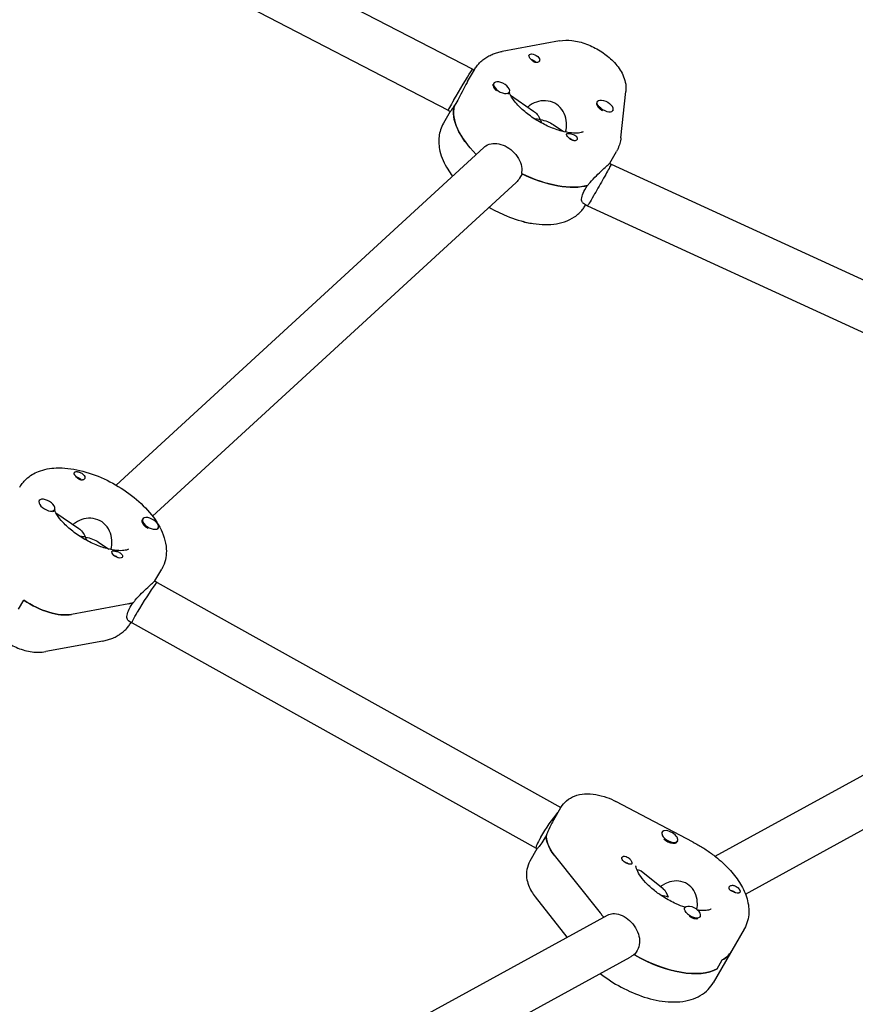
# Model space of a CAD drawing. Units: millimetres. Extents: x -12885 to 14564, y -11455 to 6363.
# Drawn here: x 5494 to 5774, y -947 to -617 of the extents above; entities that cross this region are included whole.
import ezdxf

# ---------------------------------------------------------------- set-up
doc = ezdxf.new("R2010")
doc.units = ezdxf.units.MM
doc.header["$LTSCALE"] = 20
doc.layers.add('2d', color=230, linetype='Continuous')
doc.layers.add('AS-Free_Space_Hatch', color=31, linetype='Continuous')

msp = doc.modelspace()

# ---------------------------------------------------------------- hatches: boundary and pattern name
at = {"layer": 'AS-Free_Space_Hatch'}
h = msp.add_hatch(dxfattribs=at)
h.set_pattern_fill('ANSI31', color=1, scale=100)
edge = h.paths.add_edge_path()
edge.add_line((-7310.99, -8243.4), (-6093.47, -6656.7))
edge.add_line((-6093.47, -6656.7), (-8480.96, -4824.71))
edge.add_line((-8480.96, -4824.71), (-8480.96, -4824.71))
edge.add_arc((-9089.72, -5618.07), 1000, 52.49998, 232.52578)
edge.add_line((-9698.12, -6411.69), (-7310.99, -8243.4))
edge = h.paths.add_edge_path()
edge.add_line((-11389.23, 1297.07), (-8042.26, -614.55))
edge.add_line((-8042.26, -614.55), (-7050.35, 1122.14))
edge.add_line((-7050.35, 1122.14), (-10397.32, 3033.77))
edge.add_arc((-10893.28, 2165.42), 1000, 60.2672, 240.2672)
edge = h.paths.add_edge_path()
edge.add_line((6553.4, -6708.88), (8648.92, -7918.73))
edge.add_arc((9148.92, -7052.71), 1000, 240, 420)
edge.add_line((9648.92, -6186.68), (7553.4, -4976.83))
edge.add_line((7553.4, -4976.83), (6553.4, -6708.88))
edge = h.paths.add_edge_path()
edge.add_line((9990.7, -2844.1), (11990.36, -3998.61))
edge.add_arc((12488.59, -3131.56), 1000, 240.11685, 420.00005)
edge.add_line((12988.59, -2265.54), (10990.7, -1112.05))
edge.add_line((10990.7, -1112.05), (9990.7, -2844.1))
edge = h.paths.add_edge_path()
edge.add_arc((-3410.48, -2051), 500, 0, 360, ccw=False)
edge = h.paths.add_edge_path()
edge.add_arc((2788.5, -1270), 500, 0, 360, ccw=False)

# ---------------------------------------------------------------- linework, layer by layer
at = {"layer": '2d'}
for p, q in [((5289.93, -448.72), (5646.06, -633.4)), ((5282.82, -463.06), (5637.82, -647.15)), ((5675.12, -623.84), (5655.96, -627.39)), ((5644.33, -637.44), (5646.6, -633.52)), ((5646.06, -633.4), (5646.49, -633.7)), ((5653.13, -638.06), (5652.96, -638.35)), ((5695.72, -656.39), (5697.39, -640.82)), ((5658.33, -641.06), (5658.16, -641.36)), ((5658.69, -642.08), (5666.45, -647.41)), ((5687.87, -644.18), (5687.69, -644.48)), ((5637.82, -647.15), (5638.47, -647.6)), ((5640.68, -644.31), (5639.81, -645.81)), ((5639.88, -645.7), (5639.85, -645.68)), ((5693.06, -647.18), (5692.97, -647.33)), ((5638.47, -647.6), (5636.21, -651.52)), ((5673.04, -651.94), (5676.48, -654.3)), ((5526.39, -772.92), (5649.74, -659.62)), ((5691.97, -664.94), (5694.23, -661.02)), ((5691.96, -664.94), (5692.46, -665.28)), ((5692.46, -665.28), (5897.7, -759.43)), ((5662.58, -668.47), (5661.72, -669.97)), ((5538.66, -783.38), (5660.57, -671.4)), ((5683.66, -673.83), (5684.52, -672.33)), ((5682.9, -678.13), (5684.53, -679.25)), ((5683.94, -678.84), (5683.84, -679.02)), ((5684.53, -679.25), (5889.65, -773.34)), ((5500.61, -778.15), (5500.52, -778.3)), ((5505.81, -781.15), (5505.63, -781.45)), ((5506.17, -782.17), (5513.93, -787.5)), ((5535.35, -784.26), (5535.17, -784.56)), ((5540.54, -787.26), (5540.37, -787.56)), ((5520.52, -792.03), (5523.96, -794.39)), ((5727.32, -897.46), (5913.28, -795.61)), ((5539.44, -805.03), (5541.71, -801.11)), ((5539.44, -805.03), (5540.2, -805.54)), ((5540.2, -805.54), (5675.6, -881.09)), ((5493.72, -814.49), (5495.45, -811.49)), ((5531.14, -813.92), (5532, -812.42)), ((5737.5, -910.13), (5920.96, -809.64)), ((5530.64, -812.74), (5511.49, -816.29)), ((5530.38, -818.21), (5531.75, -819.15)), ((5531.42, -818.93), (5531.32, -819.11)), ((5531.75, -819.15), (5667.31, -894.78)), ((5521.95, -825.24), (5502.8, -828.79)), ((5673.22, -885.21), (5675.6, -881.09)), ((5719.95, -892.69), (5694.06, -879.07)), ((5670.72, -890.37), (5669.86, -891.87)), ((5709.51, -889.32), (5709.43, -889.47)), ((5667.58, -894.97), (5665.21, -899.09)), ((5667.57, -895), (5667.3, -894.78)), ((5714.71, -892.32), (5714.57, -892.57)), ((5673.4, -897.07), (5688.78, -916.45)), ((5709.94, -908.38), (5702.56, -902.48)), ((5708.9, -907.55), (5710.42, -906.72)), ((5677.75, -924.62), (5667.03, -911.12)), ((5717.19, -914.64), (5717.05, -914.88)), ((5545.65, -996.97), (5691.19, -917.25)), ((5689.93, -917.94), (5689.97, -917.87)), ((5722.39, -917.64), (5722.29, -917.81)), ((5737.08, -921.88), (5726.69, -939.88)), ((5555.83, -1009.64), (5698.88, -931.29)), ((5700.55, -930.16), (5700.1, -930.41)), ((5701.2, -929.04), (5700.33, -930.54)), ((5727.99, -935.25), (5729.72, -932.25))]:
    msp.add_line(p, q, dxfattribs=at)
at = {"layer": '2d', "extrusion": (0, 0, -1)}
for centre, major_axis, ratio, start_param, end_param in [((5666.7, -629.56), (-1.73, 1), 0.5, -0.67846, 0.155738), ((5666.7, -629.56), (-1.73, 1), 0.5, 0.155738, 2.560732), ((5665.83, -631.06), (1.54, -0.89), 0.5, -2.079168, -1.565952), ((5665.83, -631.06), (1.54, -0.89), 0.5, -1.565952, -0.811284), ((5641.94, -640.28), (4.12, 6.87), 0.028476, -2.097922, -0.527126), ((5641.94, -640.28), (4.12, 6.87), 0.028476, -0.527126, 0.001761), ((5655.56, -639.86), (-2.6, 1.5), 0.5, -0.374412, -0.028245), ((5690.46, -645.68), (-2.6, 1.5), 0.5, -1.264165, 1.877428), ((5664.35, -657.77), (-23.82, 13.75), 0.5, -1.088523, -0.129798), ((5665.22, -656.27), (0.67, -9.44), 0.515849, -2.751868, -2.222981), ((5665.22, -656.27), (10.18, 0.72), 0.608044, -1.181072, -0.652184), ((5679.32, -655.98), (-1.73, 1), 0.5, -1.111505, -0.58086), ((5678.46, -657.48), (1.54, -0.89), 0.5, -2.00767, -1.045188), ((5679.32, -655.98), (1.73, -1), 0.5, -0.67846, -0.147816), ((5688.49, -672.26), (-3.96, -6.98), 0.012928, -2.611592, -1.040795), ((5688.49, -672.26), (-3.96, -6.98), 0.012928, -3.140479, -2.611592), ((5666.08, -654.77), (-23.82, 13.75), 0.5, -2.690678, -1.710235), ((5688.49, -672.26), (3.96, 6.98), 0.012928, -4.182388, -3.140479), ((5663.65, -683.13), (-2.6, 1.5), 0.5, -2.455705, -1.592388), ((5663.65, -683.13), (-2.6, 1.5), 0.5, -2.693405, -2.455705), ((5514.18, -769.65), (-1.73, 1), 0.5, -0.67846, -0.147816), ((5514.18, -769.65), (1.73, -1), 0.5, -1.111505, -0.58086), ((5513.31, -771.15), (1.54, -0.89), 0.5, -2.079168, -0.811284), ((5512.7, -796.36), (0.67, -9.44), 0.515849, -2.751868, -2.222981), ((5512.7, -796.36), (10.18, 0.72), 0.608044, -1.181072, -0.652184), ((5526.8, -796.07), (1.73, -1), 0.5, 0.155738, 2.560732), ((5525.94, -797.57), (1.54, -0.89), 0.5, -2.006117, -1.565952), ((5525.94, -797.57), (1.54, -0.89), 0.5, -1.565952, -1.135475), ((5526.8, -796.07), (1.73, -1), 0.5, -0.67846, 0.155738), ((5501.55, -805.89), (-13.86, 8), 0.5, -2.612137, -1.415058), ((5513.56, -794.86), (-23.82, 13.75), 0.5, -2.690678, -2.612137), ((5535.97, -812.35), (-4.22, -6.8), 0.054797, -0.002551, 1.04446), ((5671.79, -888.12), (4.48, 6.66), 0.115427, -2.104154, -0.73292), ((5685.13, -896.59), (-13.86, 8), 0.5, -0.902068, -0.228589), ((5697.79, -898.77), (-1.73, 1), 0.5, -1.275786, 1.129208), ((5696.92, -900.27), (1.54, -0.89), 0.5, -2.006117, -1.135475), ((5697.79, -898.77), (-1.73, 1), 0.5, -2.109984, -1.275786), ((5708.07, -917.13), (-0.8, -9.2), 0.432674, -2.860918, -2.317989), ((5733.94, -908.49), (1.73, -1), 0.5, -2.109984, -1.57934), ((5733.07, -909.99), (1.54, -0.89), 0.5, -2.265465, -1.365292), ((5733.07, -909.99), (1.54, -0.89), 0.5, -1.365292, -1.134144), ((5733.94, -908.49), (-1.73, 1), 0.5, -2.543029, -2.012385), ((5719.79, -916.14), (-2.6, 1.5), 0.5, -1.186281, 1.955312), ((5708.94, -915.63), (-23.82, 13.75), 0.5, -0.980609, -0.902068), ((5707.2, -918.63), (23.82, -13.75), 0.5, 0.29501, 1.580271), ((5708.94, -915.63), (23.82, -13.75), 0.5, 0, 0.29501)]:
    msp.add_ellipse(centre, major_axis=major_axis, ratio=ratio, start_param=start_param, end_param=end_param, dxfattribs=at)
at = {"layer": '2d'}
for centre, major_axis, ratio, start_param, end_param in [((5655.73, -639.56), (2.6, -1.5), 0.5, 0.374412, 3.516005), ((5655.56, -639.86), (-2.6, 1.5), 0.5, 0.374412, 1.231076), ((5655.73, -639.56), (-2.6, 1.5), 0.5, 0.374412, 3.516005), ((5641.94, -640.28), (4.12, 6.87), 0.028476, -4.185263, -3.143354), ((5655.56, -639.86), (2.6, -1.5), 0.5, -0.339417, 0), ((5664.35, -657.77), (-23.82, 13.75), 0.5, 0.139439, 1.088523), ((5690.29, -645.98), (-2.6, 1.5), 0.5, 0, 1.264165), ((5690.29, -645.98), (2.6, -1.5), 0.5, -1.877428, -1.542855), ((5690.46, -645.68), (2.6, -1.5), 0.5, -1.877428, 1.264165), ((5665.22, -656.27), (10.18, 0.72), 0.608044, 1.181072, 1.368954), ((5665.22, -656.27), (-0.67, 9.44), 0.515849, -1.070472, -0.918612), ((5666.08, -654.77), (23.82, -13.75), 0.5, -1.440998, -0.441274), ((5503.21, -779.65), (-2.6, 1.5), 0.5, -1.877428, 1.264165), ((5503.21, -779.65), (2.6, -1.5), 0.5, -1.877428, 1.264165), ((5503.04, -779.95), (2.6, -1.5), 0.5, -0.339417, 0), ((5537.77, -786.06), (-2.6, 1.5), 0.5, 0, 0.374412), ((5537.77, -786.06), (-2.6, 1.5), 0.5, 0.374412, 1.598738), ((5537.94, -785.76), (2.6, -1.5), 0.5, 0.374412, 3.516005), ((5537.94, -785.76), (-2.6, 1.5), 0.5, 0.374412, 3.516005), ((5512.7, -796.36), (10.18, 0.72), 0.608044, 1.181072, 1.368954), ((5512.7, -796.36), (-0.67, 9.44), 0.515849, -1.070472, -0.918612), ((5535.97, -812.35), (-4.22, -6.8), 0.054797, -3.139042, -2.615256), ((5535.97, -812.35), (-4.22, -6.8), 0.054797, -2.615256, -1.04446), ((5501.55, -805.89), (13.86, -8), 0.5, -1.726534, -0.529456), ((5513.56, -794.86), (23.82, -13.75), 0.5, -0.529456, -0.441274), ((5712.11, -890.82), (-2.6, 1.5), 0.5, -0.842455, 2.299137), ((5671.79, -888.12), (-4.48, -6.66), 0.115427, -1.037439, -0.009572), ((5685.13, -896.59), (-13.86, 8), 0.5, 0.21035, 0.902068), ((5711.94, -891.12), (2.6, -1.5), 0.5, -2.049486, -0.842455), ((5712.11, -890.82), (2.6, -1.5), 0.5, -0.842455, 2.299137), ((5711.94, -891.12), (2.6, -1.5), 0.5, -0.842455, -0.111331), ((5708.07, -917.13), (10.54, -0.92), 0.617226, 1.290122, 1.503611), ((5708.94, -915.63), (23.82, -13.75), 0.5, -2.239524, -2.159083), ((5719.79, -916.14), (2.6, -1.5), 0.5, -1.955312, 1.186281), ((5719.62, -916.44), (2.6, -1.5), 0.5, -1.681824, -0.478993), ((5707.2, -918.63), (23.82, -13.75), 0.5, -1.57063, -0.29501), ((5708.94, -915.63), (23.82, -13.75), 0.5, -0.29501, 0)]:
    msp.add_ellipse(centre, major_axis=major_axis, ratio=ratio, start_param=start_param, end_param=end_param, dxfattribs=at)
for points, knots in [([(5675.12, -623.84), (5676.54, -623.57), (5677.91, -623.57), (5680.95, -623.91), (5682.61, -624.34), (5685.8, -625.55), (5687.32, -626.31), (5690.17, -628.1), (5691.49, -629.12), (5693.89, -631.43), (5694.96, -632.72), (5696.63, -635.61), (5697.27, -637.23), (5697.45, -639.67), (5697.45, -640.24), (5697.39, -640.82)], [3.952083, 3.952083, 3.952083, 3.952083, 4.274055, 4.274055, 4.677101, 4.677101, 5.068434, 5.068434, 5.453031, 5.453031, 5.851282, 5.851282, 6.235934, 6.235934, 6.34624, 6.34624, 6.34624, 6.34624]), ([(5648.79, -630.79), (5649.2, -630.41), (5649.64, -630.07), (5650.53, -629.44), (5651, -629.16), (5651.95, -628.66), (5652.43, -628.44), (5653.42, -628.05), (5653.92, -627.89), (5654.93, -627.6), (5655.45, -627.49), (5655.96, -627.39)], [3.5783654, 3.5783654, 3.5783654, 3.5783654, 3.653109, 3.653109, 3.7278526, 3.7278526, 3.8025962, 3.8025962, 3.8773398, 3.8773398, 3.9520835, 3.9520835, 3.9520835, 3.9520835]), ([(5646.6, -633.52), (5646.72, -633.32), (5646.84, -633.11), (5647.1, -632.72), (5647.24, -632.53), (5647.52, -632.15), (5647.67, -631.97), (5647.97, -631.61), (5648.13, -631.44), (5648.46, -631.11), (5648.62, -630.94), (5648.79, -630.79)], [3.4226276, 3.4226276, 3.4226276, 3.4226276, 3.4537751, 3.4537751, 3.4849227, 3.4849227, 3.5160703, 3.5160703, 3.5472178, 3.5472178, 3.5783654, 3.5783654, 3.5783654, 3.5783654]), ([(5668.26, -630.8), (5668.25, -630.82), (5668.23, -630.83), (5668.08, -630.97), (5667.9, -631.06), (5667.61, -631.12), (5667.52, -631.13), (5667.35, -631.13), (5667.28, -631.12), (5667.2, -631.11), (5667.18, -631.11), (5667.17, -631.11), (5667.1, -631.09), (5667.03, -631.08), (5666.88, -631.03), (5666.78, -631), (5666.5, -630.87), (5666.32, -630.75), (5665.96, -630.47), (5665.79, -630.31), (5665.47, -629.97), (5665.33, -629.79), (5665.14, -629.51), (5665.09, -629.42), (5665.04, -629.32)], [1.110073, 1.110073, 1.110073, 1.110073, 1.1213737, 1.1213737, 1.201858, 1.201858, 1.2387936, 1.2387936, 1.2631961, 1.2631961, 1.2687766, 1.2687766, 1.2687766, 1.2920126, 1.2920126, 1.3240936, 1.3240936, 1.3910446, 1.3910446, 1.4605391, 1.4605391, 1.534306, 1.534306, 1.5762834, 1.5762834, 1.5762834, 1.5762834]), ([(5668.42, -629.92), (5668.43, -629.93), (5668.43, -629.94), (5668.49, -630.11), (5668.51, -630.27), (5668.44, -630.56), (5668.37, -630.69), (5668.26, -630.8)], [0.9612363, 0.9612363, 0.9612363, 0.9612363, 0.9657605, 0.9657605, 1.0412583, 1.0412583, 1.110073, 1.110073, 1.110073, 1.110073]), ([(5644.33, -637.44), (5644.06, -637.91), (5643.79, -638.41), (5643.07, -639.77), (5642.58, -640.75), (5641.6, -642.64), (5641.11, -643.55), (5640.68, -644.31)], [-0.7814644, -0.7814644, -0.7814644, -0.7814644, -0.6065801, -0.6065801, -0.30329, -0.30329, 0, 0, 0, 0]), ([(5683.11, -654.35), (5683.11, -654.35), (5683.05, -654.39), (5682.66, -654.56), (5682.21, -654.7), (5680.93, -654.84), (5680.13, -654.85), (5678.19, -654.67), (5677.04, -654.46), (5674.5, -653.78), (5673.1, -653.29), (5670.24, -652.04), (5668.78, -651.27), (5665.99, -649.55), (5664.67, -648.59), (5662.34, -646.63), (5661.33, -645.63), (5659.73, -643.76), (5659.13, -642.88), (5658.53, -641.78), (5658.38, -641.46), (5658.26, -641.18)], [0.474424, 0.474424, 0.474424, 0.474424, 0.636032, 0.636032, 0.877132, 0.877132, 1.109878, 1.109878, 1.361487, 1.361487, 1.631088, 1.631088, 1.911421, 1.911421, 2.194167, 2.194167, 2.47075, 2.47075, 2.732047, 2.732047, 2.852643, 2.852643, 2.852643, 2.852643]), ([(5677.18, -654.46), (5677.25, -654.22), (5677.3, -653.97), (5677.52, -652.67), (5677.53, -651.55), (5677.22, -649.51), (5676.88, -648.45), (5675.8, -646.58), (5675.05, -645.77), (5673.37, -644.61), (5672.35, -644.21), (5670.22, -643.87), (5669.12, -643.94), (5667.15, -644.41), (5666.14, -644.85), (5665.01, -645.63), (5664.74, -645.85), (5664.5, -646.07)], [-4.710279, -4.710279, -4.710279, -4.710279, -4.636077, -4.636077, -4.326294, -4.326294, -4.017845, -4.017845, -3.709396, -3.709396, -3.400946, -3.400946, -3.092497, -3.092497, -2.782714, -2.782714, -2.680232, -2.680232, -2.680232, -2.680232]), ([(5639.85, -645.68), (5639.7, -645.9), (5639.56, -646.11), (5639.07, -646.83), (5638.79, -647.19), (5638.54, -647.51), (5638.48, -647.58), (5638.47, -647.6)], [0.19616, 0.19616, 0.19616, 0.19616, 0.30329, 0.30329, 0.6065801, 0.6065801, 0.7814644, 0.7814644, 0.7814644, 0.7814644]), ([(5636.21, -651.52), (5635.42, -652.88), (5634.93, -654.4), (5634.53, -657.61), (5634.67, -659.3), (5635.55, -663.03), (5636.46, -665.03), (5638.14, -667.72), (5638.67, -668.49), (5639.26, -669.25)], [2.8605578, 2.8605578, 2.8605578, 2.8605578, 3.0673138, 3.0673138, 3.3010576, 3.3010576, 3.6117093, 3.6117093, 3.7405214, 3.7405214, 3.7405214, 3.7405214]), ([(5677.6, -655.62), (5677.6, -655.61), (5677.59, -655.6), (5677.53, -655.43), (5677.5, -655.3), (5677.52, -655.1), (5677.55, -655.02), (5677.62, -654.98)], [0.9612363, 0.9612363, 0.9612363, 0.9612363, 0.9657605, 0.9657605, 1.0412583, 1.0412583, 1.110073, 1.110073, 1.110073, 1.110073]), ([(5677.62, -654.98), (5677.63, -654.97), (5677.65, -654.96), (5677.75, -654.9), (5677.88, -654.89), (5678.14, -654.89), (5678.22, -654.9), (5678.38, -654.92), (5678.44, -654.93), (5678.53, -654.94), (5678.54, -654.95), (5678.56, -654.95), (5678.62, -654.96), (5678.69, -654.97), (5678.86, -655.01), (5678.96, -655.03), (5679.27, -655.11), (5679.48, -655.18), (5679.9, -655.34), (5680.11, -655.43), (5680.49, -655.67), (5680.67, -655.8), (5680.87, -656.04), (5680.94, -656.12), (5680.99, -656.22)], [1.110073, 1.110073, 1.110073, 1.110073, 1.1213738, 1.1213738, 1.201858, 1.201858, 1.2387936, 1.2387936, 1.2631961, 1.2631961, 1.2687766, 1.2687766, 1.2687766, 1.2920127, 1.2920127, 1.3240936, 1.3240936, 1.3910446, 1.3910446, 1.4605391, 1.4605391, 1.534306, 1.534306, 1.5762834, 1.5762834, 1.5762834, 1.5762834]), ([(5680.95, -657.12), (5680.93, -657.14), (5680.9, -657.16), (5680.75, -657.27), (5680.59, -657.33), (5680.32, -657.36), (5680.22, -657.36), (5680.06, -657.35), (5679.99, -657.35), (5679.85, -657.32), (5679.79, -657.31), (5679.62, -657.27), (5679.53, -657.23), (5679.24, -657.12), (5679.04, -657.02), (5678.66, -656.78), (5678.49, -656.65), (5678.25, -656.44), (5678.18, -656.38), (5678.11, -656.31)], [0.4818507, 0.4818507, 0.4818507, 0.4818507, 0.4992991, 0.4992991, 0.5763061, 0.5763061, 0.6121259, 0.6121259, 0.6368289, 0.6368289, 0.6607703, 0.6607703, 0.6930464, 0.6930464, 0.7601649, 0.7601649, 0.8264837, 0.8264837, 0.8570782, 0.8570782, 0.8570782, 0.8570782]), ([(5695.72, -656.39), (5695.69, -656.71), (5695.64, -657.03), (5695.52, -657.66), (5695.45, -657.98), (5695.28, -658.61), (5695.18, -658.92), (5694.95, -659.54), (5694.83, -659.84), (5694.55, -660.44), (5694.39, -660.73), (5694.23, -661.02)], [0.0630547, 0.0630547, 0.0630547, 0.0630547, 0.1066507, 0.1066507, 0.1502468, 0.1502468, 0.1938428, 0.1938428, 0.2374389, 0.2374389, 0.2810349, 0.2810349, 0.2810349, 0.2810349]), ([(5649.74, -659.62), (5649.95, -659.43), (5650.18, -659.25), (5651.13, -658.63), (5651.96, -658.36), (5653.61, -658.2), (5654.55, -658.29), (5656.43, -658.86), (5657.37, -659.33), (5659.02, -660.47), (5659.83, -661.2), (5661.17, -662.84), (5661.7, -663.75), (5662.35, -665.5), (5662.53, -666.46), (5662.46, -667.72), (5662.42, -668.04), (5662.35, -668.36)], [0.203603, 0.203603, 0.203603, 0.203603, 0.30329, 0.30329, 0.60658, 0.60658, 0.909791, 0.909791, 1.213001, 1.213001, 1.516212, 1.516212, 1.819422, 1.819422, 2.122712, 2.122712, 2.229842, 2.229842, 2.229842, 2.229842]), ([(5684.68, -672.29), (5684.9, -672), (5685.13, -671.71), (5686.04, -670.6), (5686.79, -669.8), (5688.19, -668.41), (5688.92, -667.73), (5690.21, -666.55), (5690.76, -666.05), (5691.14, -665.7)], [0.19616, 0.19616, 0.19616, 0.19616, 0.30329, 0.30329, 0.60658, 0.60658, 0.909791, 0.909791, 1.213001, 1.213001, 1.213001, 1.213001]), ([(5691.14, -665.7), (5691.53, -665.35), (5691.8, -665.09), (5691.94, -664.95), (5691.96, -664.94), (5691.96, -664.94)], [1.2130012, 1.2130012, 1.2130012, 1.2130012, 1.5162118, 1.5162118, 1.6189221, 1.6189221, 1.6189221, 1.6189221]), ([(5682.9, -678.13), (5682.76, -678.02), (5682.65, -677.84), (5682.51, -677.23), (5682.53, -676.68), (5682.88, -675.36), (5683.22, -674.59), (5683.66, -673.83)], [-0.8070802, -0.8070802, -0.8070802, -0.8070802, -0.6065801, -0.6065801, -0.30329, -0.30329, 0, 0, 0, 0]), ([(5651.53, -679.71), (5653.41, -680.8), (5655.36, -681.77), (5659.97, -683.67), (5662.65, -684.49), (5667.99, -685.48), (5670.65, -685.64), (5675.67, -685.05), (5678.08, -684.32), (5680.7, -682.55), (5681.19, -682.17), (5681.64, -681.75)], [4.425723, 4.425723, 4.425723, 4.425723, 4.69189, 4.69189, 5.046429, 5.046429, 5.412373, 5.412373, 5.763649, 5.763649, 5.846413, 5.846413, 5.846413, 5.846413]), ([(5681.64, -681.75), (5681.81, -681.6), (5681.98, -681.43), (5682.3, -681.1), (5682.46, -680.93), (5682.76, -680.57), (5682.91, -680.39), (5683.2, -680.01), (5683.33, -679.82), (5683.59, -679.43), (5683.72, -679.22), (5683.84, -679.02)], [5.8464126, 5.8464126, 5.8464126, 5.8464126, 5.8775601, 5.8775601, 5.9087077, 5.9087077, 5.9398553, 5.9398553, 5.9710028, 5.9710028, 6.0021504, 6.0021504, 6.0021504, 6.0021504]), ([(4869.65, -768.86), (4875.86, -772.44), (4882.07, -776.02), (4892.98, -782.32), (4897.7, -785.04), (4907.12, -790.48), (4911.83, -793.2), (4935.38, -806.8), (4954.21, -817.67), (4982.46, -833.98), (4991.87, -839.42), (5010.71, -850.29), (5020.12, -855.73), (5038.96, -866.6), (5048.38, -872.04), (5067.21, -882.92), (5076.63, -888.35), (5104.89, -904.67), (5123.73, -915.55), (5151.99, -931.86), (5161.41, -937.3), (5180.25, -948.18), (5189.67, -953.62), (5208.51, -964.5), (5217.94, -969.93), (5236.78, -980.81), (5246.2, -986.25), (5265.04, -997.13), (5274.46, -1002.57), (5293.31, -1013.45), (5302.73, -1018.89), (5330.99, -1035.21), (5349.84, -1046.09), (5378.1, -1062.41), (5387.53, -1067.85), (5406.37, -1078.73), (5415.8, -1084.17), (5444.07, -1100.49), (5462.92, -1111.38), (5500.62, -1133.14), (5519.47, -1144.02), (5557.16, -1165.79), (5576.01, -1176.67), (5594.85, -1187.55)], [-0.8377278, -0.8377278, -0.8377278, -0.8377278, -0.8162305, -0.8162305, -0.7999059, -0.7999059, -0.7835813, -0.7835813, -0.7182829, -0.7182829, -0.6856336, -0.6856336, -0.6529844, -0.6529844, -0.6203352, -0.6203352, -0.587686, -0.587686, -0.5223875, -0.5223875, -0.4897383, -0.4897383, -0.4570891, -0.4570891, -0.4244399, -0.4244399, -0.3917906, -0.3917906, -0.3591414, -0.3591414, -0.3264922, -0.3264922, -0.2611938, -0.2611938, -0.2285445, -0.2285445, -0.1958953, -0.1958953, -0.1305969, -0.1305969, -0.0652984, -0.0652984, 0, 0, 0, 0]), ([(5496.27, -770.87), (5497.49, -769.76), (5498.9, -768.93), (5502.27, -767.6), (5504.28, -767.24), (5508.91, -767.05), (5511.57, -767.36), (5516.98, -768.64), (5519.73, -769.61), (5525, -772.05), (5527.52, -773.5), (5532.21, -776.79), (5534.37, -778.62), (5538.17, -782.59), (5539.81, -784.74), (5542.26, -789.3), (5543.1, -791.73), (5543.36, -796.25), (5543.05, -798.27), (5542.07, -800.45), (5541.9, -800.78), (5541.71, -801.11)], [3.578365, 3.578365, 3.578365, 3.578365, 3.800603, 3.800603, 4.089324, 4.089324, 4.451824, 4.451824, 4.815103, 4.815103, 5.168163, 5.168163, 5.521172, 5.521172, 5.883935, 5.883935, 6.247757, 6.247757, 6.514791, 6.514791, 6.56422, 6.56422, 6.56422, 6.56422]), ([(5515.74, -770.89), (5515.73, -770.9), (5515.71, -770.92), (5515.56, -771.06), (5515.38, -771.15), (5515.09, -771.21), (5515, -771.22), (5514.83, -771.22), (5514.76, -771.21), (5514.68, -771.2), (5514.66, -771.2), (5514.65, -771.19), (5514.58, -771.18), (5514.51, -771.17), (5514.36, -771.12), (5514.26, -771.08), (5513.98, -770.95), (5513.8, -770.84), (5513.44, -770.56), (5513.27, -770.4), (5512.95, -770.05), (5512.81, -769.87), (5512.62, -769.6), (5512.56, -769.5), (5512.52, -769.41)], [1.110073, 1.110073, 1.110073, 1.110073, 1.1213737, 1.1213737, 1.201858, 1.201858, 1.2387936, 1.2387936, 1.2631961, 1.2631961, 1.2687766, 1.2687766, 1.2687766, 1.2920126, 1.2920126, 1.3240936, 1.3240936, 1.3910446, 1.3910446, 1.4605391, 1.4605391, 1.534306, 1.534306, 1.5762834, 1.5762834, 1.5762834, 1.5762834]), ([(5512.54, -768.54), (5512.56, -768.52), (5512.58, -768.5), (5512.71, -768.42), (5512.86, -768.39), (5513.12, -768.38), (5513.21, -768.38), (5513.37, -768.4), (5513.44, -768.41), (5513.57, -768.43), (5513.64, -768.44), (5513.81, -768.48), (5513.91, -768.51), (5514.21, -768.6), (5514.42, -768.69), (5514.82, -768.88), (5515.01, -769), (5515.25, -769.19), (5515.33, -769.25), (5515.39, -769.31)], [0.4818507, 0.4818507, 0.4818507, 0.4818507, 0.4992991, 0.4992991, 0.5763061, 0.5763061, 0.6121259, 0.6121259, 0.6368289, 0.6368289, 0.6607703, 0.6607703, 0.6930464, 0.6930464, 0.7601649, 0.7601649, 0.8264837, 0.8264837, 0.8570782, 0.8570782, 0.8570782, 0.8570782]), ([(5494.08, -773.61), (5494.19, -773.4), (5494.32, -773.2), (5494.58, -772.81), (5494.72, -772.62), (5495, -772.24), (5495.15, -772.06), (5495.45, -771.7), (5495.61, -771.53), (5495.94, -771.19), (5496.1, -771.03), (5496.27, -770.87)], [3.4226276, 3.4226276, 3.4226276, 3.4226276, 3.4537751, 3.4537751, 3.4849227, 3.4849227, 3.5160703, 3.5160703, 3.5472178, 3.5472178, 3.5783654, 3.5783654, 3.5783654, 3.5783654]), ([(5515.9, -770.01), (5515.9, -770.02), (5515.91, -770.03), (5515.97, -770.2), (5515.99, -770.36), (5515.92, -770.65), (5515.85, -770.78), (5515.74, -770.89)], [0.9612363, 0.9612363, 0.9612363, 0.9612363, 0.9657605, 0.9657605, 1.0412583, 1.0412583, 1.110073, 1.110073, 1.110073, 1.110073]), ([(5530.59, -794.43), (5530.59, -794.43), (5530.53, -794.48), (5530.14, -794.65), (5529.69, -794.79), (5528.41, -794.93), (5527.6, -794.94), (5525.67, -794.76), (5524.51, -794.55), (5521.98, -793.87), (5520.58, -793.38), (5517.72, -792.13), (5516.26, -791.36), (5513.47, -789.64), (5512.15, -788.68), (5509.82, -786.72), (5508.81, -785.71), (5507.21, -783.84), (5506.61, -782.97), (5506.01, -781.87), (5505.86, -781.55), (5505.74, -781.27)], [0.474424, 0.474424, 0.474424, 0.474424, 0.636032, 0.636032, 0.877132, 0.877132, 1.109878, 1.109878, 1.361487, 1.361487, 1.631088, 1.631088, 1.911421, 1.911421, 2.194167, 2.194167, 2.47075, 2.47075, 2.732047, 2.732047, 2.852643, 2.852643, 2.852643, 2.852643]), ([(5524.66, -794.55), (5524.72, -794.3), (5524.78, -794.06), (5525, -792.75), (5525.01, -791.63), (5524.7, -789.6), (5524.36, -788.53), (5523.28, -786.66), (5522.53, -785.86), (5520.85, -784.7), (5519.83, -784.29), (5517.7, -783.96), (5516.6, -784.03), (5514.63, -784.5), (5513.62, -784.94), (5512.49, -785.72), (5512.22, -785.93), (5511.98, -786.16)], [-2.237348, -2.237348, -2.237348, -2.237348, -2.163147, -2.163147, -1.853363, -1.853363, -1.544914, -1.544914, -1.236465, -1.236465, -0.928016, -0.928016, -0.619567, -0.619567, -0.309783, -0.309783, -0.207301, -0.207301, -0.207301, -0.207301]), ([(5525.08, -795.71), (5525.08, -795.7), (5525.07, -795.69), (5525.01, -795.52), (5524.98, -795.39), (5524.99, -795.18), (5525.03, -795.11), (5525.1, -795.06)], [0.9612363, 0.9612363, 0.9612363, 0.9612363, 0.9657605, 0.9657605, 1.0412583, 1.0412583, 1.110073, 1.110073, 1.110073, 1.110073]), ([(5525.1, -795.06), (5525.11, -795.05), (5525.12, -795.05), (5525.23, -794.99), (5525.36, -794.97), (5525.61, -794.98), (5525.7, -794.99), (5525.86, -795.01), (5525.92, -795.02), (5526.01, -795.03), (5526.02, -795.03), (5526.04, -795.04), (5526.1, -795.05), (5526.17, -795.06), (5526.34, -795.1), (5526.44, -795.12), (5526.74, -795.2), (5526.96, -795.26), (5527.38, -795.43), (5527.59, -795.52), (5527.97, -795.75), (5528.14, -795.89), (5528.35, -796.12), (5528.42, -796.21), (5528.46, -796.3)], [1.110073, 1.110073, 1.110073, 1.110073, 1.1213737, 1.1213737, 1.201858, 1.201858, 1.2387936, 1.2387936, 1.2631961, 1.2631961, 1.2687766, 1.2687766, 1.2687766, 1.2920126, 1.2920126, 1.3240936, 1.3240936, 1.3910446, 1.3910446, 1.4605391, 1.4605391, 1.534306, 1.534306, 1.5762834, 1.5762834, 1.5762834, 1.5762834]), ([(5532.16, -812.38), (5532.38, -812.09), (5532.6, -811.79), (5533.52, -810.69), (5534.27, -809.89), (5535.67, -808.5), (5536.4, -807.81), (5537.69, -806.64), (5538.24, -806.14), (5538.62, -805.79)], [-2.229842, -2.229842, -2.229842, -2.229842, -2.122712, -2.122712, -1.819422, -1.819422, -1.516212, -1.516212, -1.213001, -1.213001, -1.213001, -1.213001]), ([(5538.62, -805.79), (5539.01, -805.43), (5539.28, -805.18), (5539.42, -805.04), (5539.44, -805.03), (5539.44, -805.03)], [-1.2130012, -1.2130012, -1.2130012, -1.2130012, -0.9097906, -0.9097906, -0.8070802, -0.8070802, -0.8070802, -0.8070802]), ([(5480.53, -811.81), (5480.41, -812.89), (5480.5, -813.92), (5480.97, -816.14), (5481.45, -817.26), (5482.82, -819.72), (5483.83, -820.97), (5486.18, -823.31), (5487.54, -824.38), (5490.4, -826.21), (5491.9, -826.98), (5495, -828.19), (5496.6, -828.63), (5499.72, -829.05), (5501.23, -829.08), (5502.8, -828.79)], [3.078538, 3.078538, 3.078538, 3.078538, 3.284489, 3.284489, 3.560859, 3.560859, 3.942554, 3.942554, 4.342253, 4.342253, 4.727019, 4.727019, 5.117482, 5.117482, 5.472695, 5.472695, 5.472695, 5.472695]), ([(5530.38, -818.21), (5530.23, -818.11), (5530.13, -817.92), (5529.99, -817.32), (5530.01, -816.77), (5530.36, -815.45), (5530.7, -814.68), (5531.14, -813.92)], [1.6189221, 1.6189221, 1.6189221, 1.6189221, 1.8194223, 1.8194223, 2.1227124, 2.1227124, 2.4260024, 2.4260024, 2.4260024, 2.4260024]), ([(5529.12, -821.84), (5529.29, -821.68), (5529.46, -821.52), (5529.78, -821.19), (5529.94, -821.01), (5530.24, -820.66), (5530.39, -820.47), (5530.68, -820.1), (5530.81, -819.91), (5531.07, -819.51), (5531.2, -819.31), (5531.32, -819.11)], [5.8464126, 5.8464126, 5.8464126, 5.8464126, 5.8775601, 5.8775601, 5.9087077, 5.9087077, 5.9398553, 5.9398553, 5.9710028, 5.9710028, 6.0021504, 6.0021504, 6.0021504, 6.0021504]), ([(5521.95, -825.24), (5522.47, -825.14), (5522.98, -825.02), (5523.99, -824.74), (5524.49, -824.57), (5525.48, -824.19), (5525.97, -823.97), (5526.92, -823.47), (5527.38, -823.19), (5528.28, -822.56), (5528.71, -822.22), (5529.12, -821.84)], [5.4726945, 5.4726945, 5.4726945, 5.4726945, 5.5474381, 5.5474381, 5.6221817, 5.6221817, 5.6969253, 5.6969253, 5.771669, 5.771669, 5.8464126, 5.8464126, 5.8464126, 5.8464126]), ([(5675.6, -881.09), (5676.11, -880.21), (5676.78, -879.43), (5678.34, -878.12), (5679.23, -877.62), (5681.27, -876.82), (5682.41, -876.6), (5684.81, -876.42), (5686.07, -876.51), (5688.55, -876.93), (5689.78, -877.27), (5692.03, -878.09), (5693.06, -878.55), (5694.06, -879.07)], [3.422628, 3.422628, 3.422628, 3.422628, 3.602193, 3.602193, 3.799681, 3.799681, 4.056871, 4.056871, 4.355289, 4.355289, 4.653707, 4.653707, 4.914716, 4.914716, 4.914716, 4.914716]), ([(5673.22, -885.21), (5673.01, -885.57), (5672.81, -885.95), (5672.17, -887.2), (5671.71, -888.21), (5671.07, -889.53), (5670.91, -889.88), (5670.74, -890.22)], [1.7113502, 1.7113502, 1.7113502, 1.7113502, 1.8442352, 1.8442352, 2.1521674, 2.1521674, 2.2626782, 2.2626782, 2.2626782, 2.2626782]), ([(5187.23, -890.87), (5190.12, -892.54), (5193, -894.21), (5204.53, -900.9), (5213.17, -905.94), (5237.24, -920.05), (5252.66, -929.14), (5285.76, -948.51), (5303.45, -958.78), (5339.99, -979.7), (5358.84, -990.34), (5402.16, -1014.78), (5426.6, -1028.61), (5478.31, -1058.23), (5505.58, -1074.02), (5562.54, -1106.75), (5592.26, -1123.65), (5622.18, -1140.18)], [0, 0, 0, 0, 10.000014, 10.000014, 40.000293, 40.000293, 93.703458, 93.703458, 155.058018, 155.058018, 220.017881, 220.017881, 304.269955, 304.269955, 398.802788, 398.802788, 501.35469, 501.35469, 501.35469, 501.35469]), ([(5669.86, -891.87), (5669.41, -892.64), (5668.95, -893.32), (5668.18, -894.31), (5667.88, -894.64), (5667.65, -894.89), (5667.6, -894.94), (5667.58, -894.97)], [0, 0, 0, 0, 0.3079322, 0.3079322, 0.6158643, 0.6158643, 0.7487494, 0.7487494, 0.7487494, 0.7487494]), ([(5719.95, -892.69), (5720.49, -892.98), (5721.03, -893.27), (5722.09, -893.88), (5722.61, -894.19), (5723.64, -894.84), (5724.15, -895.17), (5725.16, -895.85), (5725.65, -896.2), (5726.63, -896.92), (5727.1, -897.29), (5727.57, -897.66)], [4.9147159, 4.9147159, 4.9147159, 4.9147159, 4.9894596, 4.9894596, 5.0642032, 5.0642032, 5.1389468, 5.1389468, 5.2136904, 5.2136904, 5.288434, 5.288434, 5.288434, 5.288434]), ([(5697.5, -897.56), (5697.52, -897.56), (5697.53, -897.56), (5697.77, -897.64), (5697.99, -897.75), (5698.38, -898.03), (5698.55, -898.18), (5698.7, -898.35)], [0.9612363, 0.9612363, 0.9612363, 0.9612363, 0.9657605, 0.9657605, 1.0412583, 1.0412583, 1.110073, 1.110073, 1.110073, 1.110073]), ([(5698.7, -898.35), (5698.73, -898.37), (5698.75, -898.4), (5698.95, -898.63), (5699.09, -898.84), (5699.25, -899.13), (5699.3, -899.22), (5699.36, -899.36), (5699.38, -899.41), (5699.4, -899.48), (5699.4, -899.49), (5699.4, -899.5), (5699.42, -899.55), (5699.43, -899.59), (5699.45, -899.69), (5699.45, -899.75), (5699.45, -899.9), (5699.42, -899.97), (5699.29, -900.08), (5699.2, -900.11), (5698.95, -900.13), (5698.79, -900.12), (5698.49, -900.08), (5698.37, -900.05), (5698.25, -900.02)], [1.110073, 1.110073, 1.110073, 1.110073, 1.1213737, 1.1213737, 1.201858, 1.201858, 1.2387936, 1.2387936, 1.2631961, 1.2631961, 1.2687766, 1.2687766, 1.2687766, 1.2920126, 1.2920126, 1.3240936, 1.3240936, 1.3910446, 1.3910446, 1.4605391, 1.4605391, 1.534306, 1.534306, 1.5762834, 1.5762834, 1.5762834, 1.5762834]), ([(5727.57, -897.66), (5729.16, -898.93), (5730.65, -900.3), (5733.3, -903.15), (5734.48, -904.65), (5736.47, -907.76), (5737.28, -909.38), (5738.4, -912.79), (5738.71, -914.58), (5738.56, -918.23), (5738.08, -920.08), (5737.14, -921.77), (5737.11, -921.83), (5737.08, -921.88)], [5.288434, 5.288434, 5.288434, 5.288434, 5.543591, 5.543591, 5.798748, 5.798748, 6.053906, 6.053906, 6.309063, 6.309063, 6.556261, 6.556261, 6.56422, 6.56422, 6.56422, 6.56422]), ([(5665.21, -899.09), (5664.7, -899.97), (5664.36, -900.95), (5664.02, -902.86), (5664.01, -903.8), (5664.23, -905.54), (5664.44, -906.35), (5665, -907.86), (5665.34, -908.56), (5666.12, -909.89), (5666.55, -910.52), (5667.03, -911.12), (5667.03, -911.12), (5667.03, -911.12)], [2.8605578, 2.8605578, 2.8605578, 2.8605578, 3.0401228, 3.0401228, 3.2205364, 3.2205364, 3.40095, 3.40095, 3.5813637, 3.5813637, 3.7617773, 3.7617773, 3.7626259, 3.7626259, 3.7626259, 3.7626259]), ([(5706.95, -908.95), (5705.84, -908.07), (5704.85, -907.15), (5703.17, -905.34), (5702.48, -904.46), (5701.49, -902.9), (5701.16, -902.21), (5700.83, -901.22), (5700.79, -900.9), (5700.79, -900.7), (5700.79, -900.67), (5700.79, -900.67)], [2.146841, 2.146841, 2.146841, 2.146841, 2.401999, 2.401999, 2.657156, 2.657156, 2.903347, 2.903347, 3.132652, 3.132652, 3.229239, 3.229239, 3.229239, 3.229239]), ([(5702.56, -902.48), (5702.41, -902.36), (5702.25, -902.27), (5701.79, -902.09), (5701.48, -902.08), (5701.16, -902.14)], [-1.6582731, -1.6582731, -1.6582731, -1.6582731, -1.5449143, -1.5449143, -1.3544497, -1.3544497, -1.3544497, -1.3544497]), ([(5718.65, -907.23), (5717.88, -906.61), (5716.91, -906.14), (5714.86, -905.69), (5713.77, -905.7), (5711.99, -906.03), (5711.17, -906.31), (5710.42, -906.72)], [-1.2364652, -1.2364652, -1.2364652, -1.2364652, -0.928016, -0.928016, -0.6195669, -0.6195669, -0.3639479, -0.3639479, -0.3639479, -0.3639479]), ([(5721.23, -915.3), (5721.37, -914.44), (5721.42, -913.55), (5721.27, -911.69), (5721.02, -910.61), (5720.1, -908.69), (5719.43, -907.85), (5718.65, -907.23)], [-2.10419, -2.10419, -2.10419, -2.10419, -1.8533635, -1.8533635, -1.5449143, -1.5449143, -1.2364652, -1.2364652, -1.2364652, -1.2364652]), ([(5732.89, -909.14), (5732.86, -909.13), (5732.83, -909.11), (5732.59, -908.96), (5732.4, -908.82), (5732.2, -908.6), (5732.15, -908.53), (5732.08, -908.41), (5732.06, -908.36), (5732.04, -908.3), (5732.03, -908.28), (5732.03, -908.27), (5732.01, -908.22), (5732, -908.18), (5731.99, -908.06), (5731.99, -908), (5732.03, -907.8), (5732.09, -907.67), (5732.28, -907.45), (5732.41, -907.35), (5732.73, -907.22), (5732.92, -907.18), (5733.24, -907.19), (5733.36, -907.2), (5733.48, -907.23)], [1.110073, 1.110073, 1.110073, 1.110073, 1.1213738, 1.1213738, 1.201858, 1.201858, 1.2387936, 1.2387936, 1.2631961, 1.2631961, 1.2687766, 1.2687766, 1.2687766, 1.2920127, 1.2920127, 1.3240936, 1.3240936, 1.3910446, 1.3910446, 1.4605391, 1.4605391, 1.534306, 1.534306, 1.5762834, 1.5762834, 1.5762834, 1.5762834]), ([(5734.91, -907.96), (5734.96, -908), (5735, -908.04), (5735.21, -908.25), (5735.36, -908.43), (5735.52, -908.69), (5735.57, -908.78), (5735.63, -908.91), (5735.65, -908.96), (5735.68, -909.06), (5735.69, -909.11), (5735.71, -909.22), (5735.71, -909.28), (5735.7, -909.44), (5735.66, -909.54), (5735.52, -909.68), (5735.41, -909.74), (5735.23, -909.78), (5735.16, -909.8), (5735.09, -909.8)], [0.4818507, 0.4818507, 0.4818507, 0.4818507, 0.4992991, 0.4992991, 0.5763061, 0.5763061, 0.6121259, 0.6121259, 0.6368289, 0.6368289, 0.6607703, 0.6607703, 0.6930464, 0.6930464, 0.7601649, 0.7601649, 0.8264837, 0.8264837, 0.8570782, 0.8570782, 0.8570782, 0.8570782]), ([(5717.24, -914.57), (5716.27, -914.25), (5715.27, -913.86), (5712.82, -912.76), (5711.36, -911.98), (5708.91, -910.43), (5707.89, -909.71), (5706.95, -908.95)], [1.4571199, 1.4571199, 1.4571199, 1.4571199, 1.6489097, 1.6489097, 1.9296499, 1.9296499, 2.1468413, 2.1468413, 2.1468413, 2.1468413]), ([(5734.23, -909.7), (5734.21, -909.7), (5734.2, -909.69), (5733.96, -909.62), (5733.73, -909.53), (5733.28, -909.35), (5733.08, -909.25), (5732.89, -909.14)], [0.9612363, 0.9612363, 0.9612363, 0.9612363, 0.9657605, 0.9657605, 1.0412583, 1.0412583, 1.110073, 1.110073, 1.110073, 1.110073]), ([(5691.19, -917.25), (5691.77, -916.94), (5692.4, -916.76), (5693.8, -916.64), (5694.66, -916.76), (5696.4, -917.4), (5697.27, -917.91), (5698.03, -918.52)], [-2.0674941, -2.0674941, -2.0674941, -2.0674941, -1.8194223, -1.8194223, -1.5162118, -1.5162118, -1.2130012, -1.2130012, -1.2130012, -1.2130012]), ([(5725.96, -915.2), (5725.96, -915.2), (5725.89, -915.26), (5725.43, -915.45), (5724.96, -915.58), (5723.64, -915.71), (5722.81, -915.71), (5721.76, -915.59), (5721.65, -915.58), (5721.54, -915.57)], [0.4744238, 0.4744238, 0.4744238, 0.4744238, 0.6541962, 0.6541962, 0.891767, 0.891767, 1.125463, 1.125463, 1.1508948, 1.1508948, 1.1508948, 1.1508948]), ([(5698.03, -918.52), (5698.8, -919.13), (5699.55, -919.92), (5700.79, -921.66), (5701.28, -922.62), (5701.88, -924.46), (5702.04, -925.46), (5701.92, -927.37), (5701.64, -928.28), (5701.2, -929.04)], [-1.213001, -1.213001, -1.213001, -1.213001, -0.909791, -0.909791, -0.60658, -0.60658, -0.30329, -0.30329, 0, 0, 0, 0]), ([(5700.1, -930.41), (5699.86, -930.63), (5699.6, -930.83), (5699.18, -931.11), (5699.03, -931.2), (5698.88, -931.29)], [0.19616, 0.19616, 0.19616, 0.19616, 0.30329, 0.30329, 0.3585083, 0.3585083, 0.3585083, 0.3585083]), ([(5688.82, -936.79), (5690.97, -938.49), (5693.33, -940.03), (5698.32, -942.71), (5700.95, -943.84), (5706.27, -945.54), (5708.96, -946.09), (5714.25, -946.47), (5716.86, -946.29), (5721.41, -944.86), (5723.41, -943.77), (5725.65, -941.44), (5726.22, -940.69), (5726.69, -939.88)], [4.149532, 4.149532, 4.149532, 4.149532, 4.491666, 4.491666, 4.843575, 4.843575, 5.202241, 5.202241, 5.571221, 5.571221, 5.878608, 5.878608, 6.00215, 6.00215, 6.00215, 6.00215])]:
    msp.add_open_spline(points, degree=3, knots=knots, dxfattribs=at)
for points in [[(5681.11, -656.84), (5681.09, -656.94), (5681.03, -657.04), (5680.95, -657.12)], [(5661.72, -669.97), (5661.42, -670.48), (5661.03, -670.97), (5660.57, -671.4)], [(5512.39, -768.78), (5512.42, -768.68), (5512.46, -768.6), (5512.54, -768.54)], [(5734.43, -907.62), (5734.6, -907.72), (5734.77, -907.84), (5734.91, -907.96)]]:
    msp.add_open_spline(points, degree=3, dxfattribs=at)

doc.saveas('drawing.dxf')
